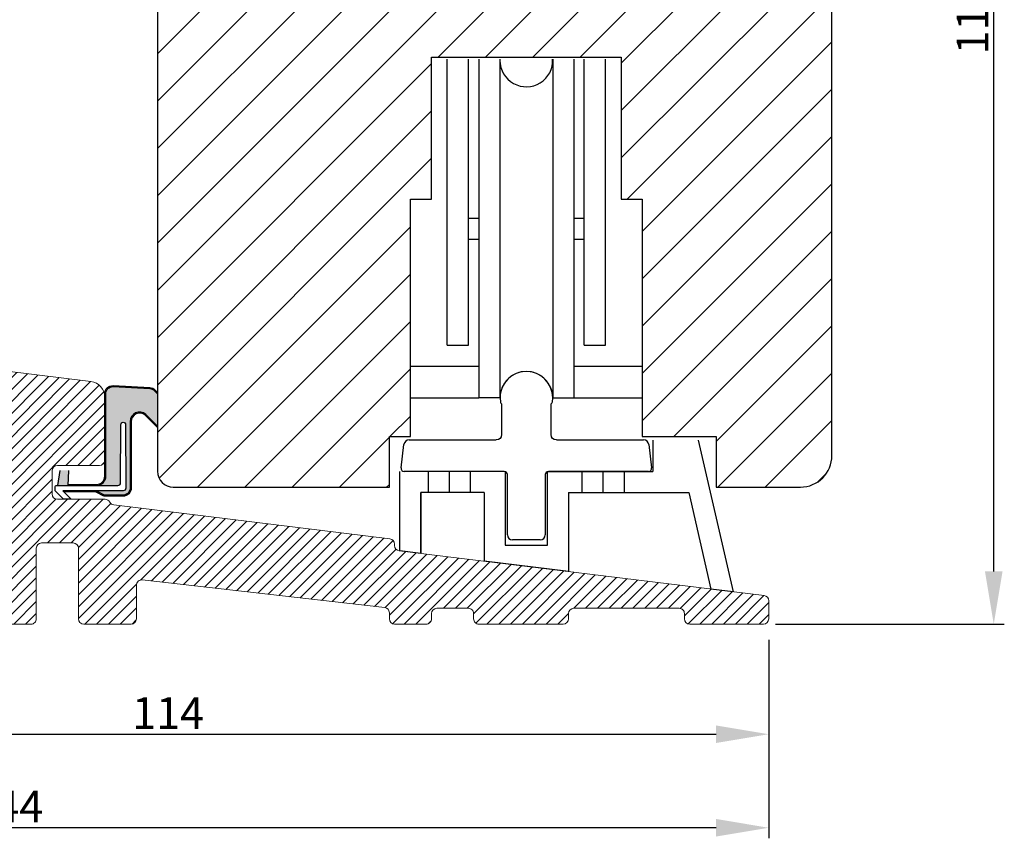
# Model space of a CAD drawing. Units: millimetres. Extents: x -7091 to 5532, y -3261 to -83.
# Drawn here: x 5439 to 5532, y -2613 to -2536 of the extents above; entities that cross this region are included whole.
import ezdxf

# ---------------------------------------------------------------- set-up
doc = ezdxf.new("R2010")
doc.units = ezdxf.units.MM
doc.layers.get('0').update_dxf_attribs({"lineweight": 0})
doc.layers.get('DEFPOINTS').update_dxf_attribs({"lineweight": 0})
for name, color, linetype, lineweight in [('05 SASH', 40, 'Continuous', 25), ('06 SASH HATCH', 40, 'Continuous', 0), ('09 ALUMINIUM', 55, 'Continuous', 25), ('13 GASKET', 254, 'Continuous', 25), ('14 GASKET HATCH', 254, 'Continuous', 0), ('DIMENSIONER', 5, 'Continuous', 9)]:
    doc.layers.add(name, color=color, linetype=linetype, lineweight=lineweight)
doc.styles.add('M1x1', font='arial.ttf', dxfattribs={"height": 3})
doc.dimstyles.new('M1x1', dxfattribs={"dimscale": 0, "dimtxt": 3, "dimasz": 5, "dimexe": 1, "dimexo": 2, "dimgap": 0.5, "dimtad": 1, "dimdec": 0, "dimdsep": 46, "dimtxsty": 'M1x1', "dimcen": -1, "dimclrd": 256, "dimclre": 256, "dimclrt": 256, "dimazin": 2, "dimtfac": 1, "dimtdec": 0, "dimtmove": 0, "dimatfit": 3, "dimfxl": 1, "dimtolj": 1, "dimarcsym": 0})

# ---------------------------------------------------------------- blocks, each defined once
blk = doc.blocks.new('beabejdning')
at = {"layer": '09 ALUMINIUM'}
for p, q in [((147.2730974233292, 330.3135137912859), (147.2730974233292, 327.463513791286)), ((151.9730974233294, 327.463513791286), (151.9730974233294, 330.3135137912789)), ((137.7253335778417, 324.3000745943075), (137.9984523465916, 326.5244484629886)), ((138.4947254224123, 326.963513791286), (146.7730974233292, 326.963513791286)), ((152.4730974233294, 326.963513791286), (160.751469424256, 326.963513791286)), ((161.2477425000766, 326.5244484629886), (161.5208612688265, 324.3000745943075)), ((147.5230974233341, 323.963513791286), (138.0230974233341, 323.963513791286)), ((147.8230974233341, 317.963513791286), (147.8230974233341, 323.663513791286)), ((151.4230974233341, 323.663513791286), (151.4230974233341, 317.963513791286)), ((161.2230974233341, 323.963513791286), (151.7230974233341, 323.963513791286)), ((150.9230974233341, 317.463513791286), (148.3230974233341, 317.463513791286))]:
    blk.add_line(p, q, dxfattribs=at)
for centre, radius, start, end in [((149.6230974233295, 330.963513791286), 2.5, 350.9133814661221, 189.0866185336668), ((147.3519607725285, 330.6002806521219), 0.2, 189.0866185336668, 225.8005378504708), ((151.8942340741297, 330.6002806521135), 0.2000000000000003, 314.1994621498188, 350.9133814661221), ((138.4947254224123, 326.463513791286), 0.5, 90, 173.0000000000006), ((160.751469424256, 326.463513791286), 0.5, 6.999999999999438, 90), ((138.0230974233341, 324.263513791286), 0.299999999999994, 173.0000000000006, 270), ((147.5230974233341, 323.663513791286), 0.2999999999999989, 0, 90), ((151.7230974233341, 323.663513791286), 0.2999999999999901, 90, 180), ((161.2230974233341, 324.263513791286), 0.3000000000000114, 270, 6.999999999999438), ((148.3230974233341, 317.963513791286), 0.5, 180, 270), ((150.9230974233341, 317.963513791286), 0.5, 270, 0)]:
    blk.add_arc(centre, radius, start, end, dxfattribs=at)
at = {"layer": '09 ALUMINIUM', "extrusion": (0, 0, -1)}
for centre, radius, start, end in [((-147.0730974233294, 330.3135137912859), 0.2, 134.1994621495292, 180), ((-152.1730974233297, 330.3135137912789), 0.1999999999999997, 1.986701676229371e-09, 45.80053785018119), ((-146.7730974233292, 327.463513791286), 0.4999999999999992, 180, 270), ((-152.4730974233294, 327.463513791286), 0.5, 270, 0)]:
    blk.add_arc(centre, radius, start, end, dxfattribs=at)
blk = doc.blocks.new('A$C2C380811')
at = {"layer": '09 ALUMINIUM'}
for p, q in [((1.499999999995453, -27.12155530030941), (1.499999999995453, 0)), ((3.499999999995453, -27.12155530030941), (3.499999999995453, 0)), ((4.500070692170084, 0), (4.500070692170084, -32.12155530030941)), ((6.500070692170084, 0), (6.500070692170084, -32.12155530030941)), ((11.50007069217008, -9.094947017729282e-13), (11.50007069217008, -32.12155530030941)), ((13.50007069217008, -9.094947017729282e-13), (13.50007069217008, -32.12155530030941)), ((14.50014138434835, -27.12155530030941), (14.50014138434835, -9.094947017729282e-13)), ((16.50014138434835, -27.12155530030941), (16.50014138434835, -9.094947017729282e-13)), ((4.500070692170084, -15.12155530030941), (3.499999999995453, -15.12155530030941)), ((14.50014138434835, -15.12155530030941), (13.50007069217008, -15.12155530030941)), ((4.500070692170084, -17.12155530030941), (3.499999999995453, -17.12155530030941)), ((14.50014138434835, -17.12155530030941), (13.50007069217008, -17.12155530030941)), ((1.499999999995453, -27.12155530030941), (3.499999999995453, -27.12155530030941)), ((14.50014138434835, -27.12155530030941), (16.50014138434835, -27.12155530030941)), ((-2.000000000004547, -29.12155530030941), (4.500070692170084, -29.12155530030941)), ((13.50007069217008, -29.12155530030941), (20.00014138434835, -29.12155530030941)), ((-2.000000000004547, -32.12155530030941), (4.500070692170084, -32.12155530030941)), ((6.500070692170084, -32.12155530030941), (4.500070692170084, -32.12155530030941)), ((11.50007069217008, -32.12155530030941), (13.50007069217008, -32.12155530030941)), ((13.50007069217008, -32.12155530030941), (20.00014138434835, -32.12155530030941)), ((21.00007069217008, -36.15972953678647), (21.00007069217008, -39.12155530030941)), ((25.31846011415018, -36.15972953678647), (28.62556343000233, -50.5301987157909)), ((-2.999929307829916, -46.64707647663818), (-2.999929307829916, -39.12155530030941)), ((-0.2999293078291885, -41.12155530030941), (-0.2999293078291885, -39.12155530030941)), ((1.700070692170812, -41.12155530030941), (1.700070692170812, -39.12155530030941)), ((3.700070692170812, -41.12155530030941), (3.700070692170812, -39.12155530030941)), ((7.000070692170084, -39.12155530030941), (7.000070692170084, -46.12155530030941)), ((11.00007069217008, -39.12155530030941), (21.00007069217008, -39.12155530030941)), ((11.00007069217008, -46.12155530030941), (11.00007069217008, -39.12155530030941)), ((14.30007069217299, -41.12155530030941), (14.30007069217299, -39.12155530030941)), ((16.30007069217299, -41.12155530030941), (16.30007069217299, -39.12155530030941)), ((18.30007069217299, -41.12155530030941), (18.30007069217299, -39.12155530030941)), ((5.000070692170084, -41.12155530030941), (-0.9999293078299161, -41.12155530030941)), ((-0.9999293078299161, -41.12155530030941), (-0.9999293078299161, -46.83176377084237)), ((-0.9999293078299161, -46.89264559844378), (-0.9999293078299161, -41.12155530030941)), ((5.000070692170084, -41.12155530030941), (5.000070692170084, -47.62935296386422)), ((13.00007069217008, -41.12155530030941), (24.40805702743364, -41.12155530030941)), ((13.00007069217008, -41.12155530030941), (13.00007069217008, -48.61162945108663)), ((24.40805702743364, -41.12155530030941), (26.51360923632001, -50.27088334747532)), ((-0.9999293078299161, -46.89264559844378), (-2.999929307829916, -46.64707647663818)), ((7.000070692170084, -46.12155530030941), (11.00007069217008, -46.12155530030941)), ((13.00007069217008, -48.61162945108663), (5.000070692170084, -47.62935296386422)), ((28.62556343000233, -50.5301987157909), (26.51360923632001, -50.27088334747532))]:
    blk.add_line(p, q, dxfattribs=at)
for centre, start, end in [((9.000070692170084, -0.1215553003094101), 180, 2.786941116656421), ((9.000070692170084, -32.12155530030941), 0, 180)]:
    blk.add_arc(centre, 2.499999999999545, start, end, dxfattribs=at)
at = {"layer": '09 ALUMINIUM', "xscale": 0.9992405511811739, "yscale": 0.9992405511811739, "zscale": 0.9992405511811739}
blk.add_blockref('beabejdning', (-140.5093956465435, -362.8367570372475), dxfattribs=at)
blk = doc.blocks.new('*D513')
at = {"lineweight": -2}
for p, q in [((5395.924180360887, -2592.657894504855), (5395.924180360887, -2604.608773876034)), ((5509.924180359649, -2594.664878932518), (5509.924180359649, -2604.608773876034)), ((5400.924180360887, -2603.608773876034), (5504.924180359649, -2603.608773876034))]:
    blk.add_line(p, q, dxfattribs=at)
for points in [[(5400.924180360887, -2602.775440542701), (5400.924180360887, -2604.442107209368), (5395.924180360887, -2603.608773876034)], [(5504.924180359649, -2604.442107209368), (5504.924180359649, -2602.775440542701), (5509.924180359649, -2603.608773876034)]]:
    blk.add_solid(points)
at = {"layer": 'DEFPOINTS', "color": 0}
for p in [(5395.924180360887, -2590.657894504855), (5509.924180359649, -2592.664878932518), (5509.924180359649, -2603.608773876034)]:
    blk.add_point(p, dxfattribs=at)
at = {"insert": (5452.924180360268, -2601.602773876034), "char_height": 3, "attachment_point": 5, "style": 'M1x1'}
blk.add_mtext('\\A1;114', dxfattribs=at)
blk = doc.blocks.new('*D514')
at = {"lineweight": -2}
for p, q in [((5365.424180360885, -2579.164885463998), (5365.424180360885, -2613.482802744601)), ((5509.924180359649, -2594.664878932518), (5509.924180359649, -2613.482802744601)), ((5504.924180359649, -2612.482802744601), (5370.424180360885, -2612.482802744601))]:
    blk.add_line(p, q, dxfattribs=at)
for points in [[(5370.424180360885, -2611.649469411268), (5370.424180360885, -2613.316136077935), (5365.424180360885, -2612.482802744601)], [(5504.924180359649, -2613.316136077935), (5504.924180359649, -2611.649469411268), (5509.924180359649, -2612.482802744601)]]:
    blk.add_solid(points)
at = {"layer": 'DEFPOINTS', "color": 0}
for p in [(5365.424180360885, -2577.164885463998), (5509.924180359649, -2592.664878932518), (5365.424180360885, -2612.482802744601)]:
    blk.add_point(p, dxfattribs=at)
at = {"insert": (5437.674180360267, -2610.476802744602), "char_height": 3, "attachment_point": 5, "style": 'M1x1'}
blk.add_mtext('\\A1;144', dxfattribs=at)
blk = doc.blocks.new('*D515')
at = {"lineweight": -2}
for p, q in [((5506.283527967496, -2478.244154693409), (5532.277331897519, -2478.244154693409)), ((5531.277331897519, -2588.164879056882), (5531.277331897519, -2483.244154693409)), ((5510.561194875453, -2593.164879056882), (5532.277331897519, -2593.164879056882))]:
    blk.add_line(p, q, dxfattribs=at)
for points in [[(5532.110665230852, -2483.244154693409), (5530.443998564186, -2483.244154693409), (5531.277331897519, -2478.244154693409)], [(5530.443998564186, -2588.164879056882), (5532.110665230852, -2588.164879056882), (5531.277331897519, -2593.164879056882)]]:
    blk.add_solid(points)
at = {"layer": 'DEFPOINTS', "color": 0}
for p in [(5504.283527967496, -2478.244154693409), (5531.277331897519, -2478.244154693409), (5508.561194875453, -2593.164879056882)]:
    blk.add_point(p, dxfattribs=at)
at = {"insert": (5529.245831897519, -2535.704516875146), "char_height": 3, "attachment_point": 5, "rotation": 90, "style": 'M1x1'}
blk.add_mtext('\\A1;115', dxfattribs=at)
blk = doc.blocks.new('erdd')
at = {"layer": '14 GASKET HATCH'}
h = blk.add_hatch(color=256, dxfattribs=at)
h.paths.add_polyline_path([(2300.789223605719, -15829.76642151295), (2299.945762433912, -15829.76642151295), (2299.735595083074, -15831.20706633618), (2300.70615654786, -15831.20706633618)])
edge = h.paths.add_edge_path()
edge.add_line((2309.175194242045, -15825.56330255653), (2309.175194242045, -15822.49839782244))
edge.add_line((2309.175194242045, -15822.49839782244), (2308.902942210482, -15822.21738221605))
edge.add_arc((2308.419475050833, -15822.65184683549), 0.6499999999975635, 41.94424327267831, 87.09259950911422)
edge.add_line((2308.452444309997, -15822.00268350631), (2304.972055051303, -15821.82592389853))
edge.add_arc((2304.939085792139, -15822.4750872277), 0.6499999999967012, 87.09259950907419, 179.9005321687828)
edge.add_line((2304.28908677164, -15822.47395880152), (2304.28908677164, -15830.30706633618))
edge.add_arc((2303.389086771639, -15830.30706633618), 0.900000000001454, 270, 360, ccw=False)
edge.add_line((2303.389086771639, -15831.20706633618), (2305.435595083075, -15831.20706633618))
edge.add_arc((2305.435595083075, -15830.95706633618), 0.25, 270, 359.4814896967988)
edge.add_line((2305.685584845984, -15830.9593287333), (2305.710595083076, -15825.43206633618))
edge.add_arc((2305.935595083075, -15825.43206633618), 0.2249999999985448, 0, 180, ccw=False)
edge.add_line((2306.160595083073, -15825.43206633618), (2306.185586474556, -15831.4549916831))
edge.add_arc((2305.935595083075, -15831.45706633618), 0.25, -90, 0.4754809187073761, ccw=False)
edge.add_line((2305.935595083075, -15831.70706633618), (2300.192701864262, -15831.70706633618))
edge.add_line((2300.192701864262, -15831.70706633618), (2300.201565183917, -15831.71592965584))
edge.add_line((2300.201565183917, -15831.71592965584), (2303.287607300854, -15831.71593116708))
edge.add_arc((2303.288737127537, -15832.11592957144), 0.4000000000003391, 61.30096884681541, 90.16183596650791, ccw=False)
edge.add_line((2303.480820593623, -15831.76506785786), (2304.093045038592, -15832.10023749555))
edge.add_arc((2304.189086771641, -15831.92480663877), 0.199999999997205, 241.3009688441575, 269.9999999990881)
edge.add_line((2304.189086771638, -15832.12480663876), (2305.899373505627, -15832.12480663876))
edge.add_arc((2305.899373505627, -15831.42480663876), 0.7000000000017348, 270, 360.0594424304795)
edge.add_line((2306.599373128911, -15831.4240804126), (2306.592855298457, -15825.14163134441))
edge.add_arc((2307.492854731898, -15825.14062148964), 0.9000000000003822, 49.32246944517823, 180.0642893644084, ccw=False)
edge.add_line((2308.079475667301, -15824.45807048192), (2309.175194242045, -15825.56330255653))
at = {"layer": '13 GASKET'}
for p, q in [((2299.735595083074, -15831.20706633618), (2299.945762433912, -15829.76642151295)), ((2300.70615654786, -15831.20706633618), (2300.789223605719, -15829.76642151295))]:
    blk.add_line(p, q, dxfattribs=at)
for points in [[(2300.711922511582, -15831.10706633618), (2303.389086771639, -15831.10706633618, 0.4142135623730939), (2304.189086771638, -15830.30706633618), (2304.189086771638, -15822.47629935192, -0.4296339059668296), (2304.977127245022, -15821.72605261711), (2308.457516503712, -15821.9028122249, -0.198912367379661), (2308.976021872625, -15822.14909875229), (2309.175194242045, -15822.35468232075)], [(2300.759790776664, -15831.20706633618), (2303.389086771639, -15831.20706633618, 0.4142135623730958), (2304.28908677164, -15830.30706633618), (2304.28908677164, -15822.47621565386, -0.4296694069057787), (2304.972055051303, -15821.82592389853), (2308.452444309997, -15822.00268350631, -0.199585392523322), (2308.902942210482, -15822.21738221605), (2309.175194242045, -15822.49839782244)], [(2309.175194242045, -15825.56330255653), (2308.079475667301, -15824.45807048192, 0.6416301624294434), (2306.592855298457, -15825.14163134441), (2306.599373128911, -15831.4240804126, -0.4145174618226273), (2305.899373505627, -15832.12480663876), (2304.189086771638, -15832.12480663876, -0.1258818126880658), (2304.093045038592, -15832.10023749555), (2303.480820593623, -15831.76506785786, 0.1265992088842371), (2303.287607300854, -15831.71593116708), (2300.20156518392, -15831.71592965584)], [(2309.175194242045, -15825.70533918014), (2308.011352196465, -15824.53139215743, 0.6399246970758735), (2306.692855240125, -15825.1415232436), (2306.699373075093, -15831.42397666601, -0.4145174618226252), (2305.899373505627, -15832.22480663876), (2304.189086771638, -15832.22480663876, -0.1258818126880764), (2304.045024172067, -15832.18795292394), (2303.432799727098, -15831.85278328625, 0.1267102236229672), (2303.287758643705, -15831.81593116716), (2300.301565183917, -15831.81592965584)]]:
    blk.add_lwpolyline(points, format="xyb", dxfattribs=at)
blk.add_lwpolyline([(2306.185595083075, -15831.45706633618, -0.4142135623730951), (2305.935595083075, -15831.70706633618), (2300.192701864262, -15831.70706633618), (2300.992701864262, -15832.50706633618), (2300.285595083073, -15832.50706633618), (2299.514884404957, -15831.73635565807, -0.198912367379658), (2299.485595083074, -15831.66564497995), (2299.485595083074, -15831.30706633618, -0.4142135623730951), (2299.585595083076, -15831.20706633618), (2305.435595083075, -15831.20706633618, 0.4142135623730951), (2305.685595083075, -15830.95706633618), (2305.710595083076, -15825.43206633618, -1), (2306.160595083073, -15825.43206633618)], format="xyb", close=True, dxfattribs=at)

msp = doc.modelspace()

# ---------------------------------------------------------------- hatches: boundary and pattern name
h = msp.add_hatch()
h.set_pattern_fill('ANSI31', color=256, scale=0.25, style=0)
h.set_pattern_definition([(45, (2767.263572574361, -153.2951611591143), (-0.5612660075668221, 0.5612660075668221), [])])
h.paths.add_polyline_path([(5446.924179033695, -2577.61645377078), (5446.924179299133, -2571.640703176634), (5446.924175052121, -2571.636712403943, 0.3781056982521268), (5445.606984375994, -2570.151883949171), (5429.424180360886, -2568.164885463999), (5427.424180360886, -2568.164884746089), (5418.590205915387, -2568.164878932517), (5418.589524981012, -2568.164880154486, 0.001342004944894958), (5418.587650096959, -2568.164885463998, 0.266580076303597), (5418.157193062779, -2568.414878932517, -0.2679491924310065), (5417.724180360887, -2568.664878932517), (5413.59020576467, -2568.664878932517, -0.2679491924340917), (5413.157193062779, -2568.414878932516, 0.2665506779713147), (5412.726789876298, -2568.164885463998, 0.001304962353117048), (5412.724179959559, -2568.164878650372), (5408.29020576467, -2568.164878932517, 0.001277839979678171), (5408.287650096902, -2568.164885463998, 0.2665800762729699), (5407.857193062779, -2568.414878932517, -0.2679491924314285), (5407.424180360887, -2568.664878932517), (5403.29020576467, -2568.664878932517, -0.2679491924291875), (5402.857193062779, -2568.414878932518, 0.2664712869317105), (5402.426935188463, -2568.164885463998, 0.00137810909533991), (5402.424178968122, -2568.164877858762), (5398.92418260605, -2568.164876822472, 0.0005999403039921492), (5398.916983327002, -2568.164885463998, 0.4135106585338724), (5395.924180360887, -2571.164879678532), (5395.924180360886, -2580.164885463998), (5395.924180360887, -2591.664878932516, 0.4142135623729051), (5397.424180360887, -2593.164878932517), (5402.924180360887, -2593.164878932517, 0.4142135623733338), (5403.424180360887, -2592.664878932517), (5403.424180360887, -2592.164878932518, -0.4142135623715149), (5403.924180360887, -2591.664878932518), (5434.924180360886, -2591.664878932517, -0.4142135623739769), (5435.424180360886, -2592.164878932517), (5435.424180360886, -2592.664878932517, 0.4142135623726908), (5435.924180360886, -2593.164878932517), (5439.924180360886, -2593.164878932517, 0.4142135623742434), (5440.424180360886, -2592.664878932517), (5440.424180360886, -2585.978033644638), (5440.424180360886, -2585.964878932517, -0.4142135623715149), (5440.924180360886, -2585.464878932517), (5443.924180360886, -2585.464878932517, -0.4142135623724243), (5444.424180360886, -2585.964878932517), (5444.424180360886, -2585.978033644638), (5444.424180360886, -2592.664878932516, 0.4142135623738666), (5444.924180360886, -2593.164878932517), (5449.424180360886, -2593.164878932517, 0.4142135623726908), (5449.924180360886, -2592.664878932517), (5449.924180360886, -2589.46892351441, -0.4478453603796997), (5450.48078196777, -2588.972137586571), (5473.480781967769, -2591.592656577508, -0.3813629927128396), (5473.924180360886, -2592.089442505347), (5473.924180360886, -2592.664880020006, 0.4142129064646397), (5474.424179241179, -2593.164880020004), (5477.42417922507, -2593.164886834889, 0.4142142701806362), (5477.924180360886, -2592.664886762404), (5477.924180360886, -2592.164886544944, -0.4142135623715149), (5478.424180360886, -2591.664886544944), (5481.424180360875, -2591.664886544944, -0.4142135623740227), (5481.924180360876, -2592.164886544946), (5481.924180360874, -2592.664881500506, 0.4142135814126562), (5482.424180393373, -2593.164881500509), (5490.424180393368, -2593.164880980522, 0.4142135433368947), (5490.924180360869, -2592.664880980523), (5490.924180360869, -2592.164889447998, -0.4142133653980908), (5491.424180024613, -2591.664889447998), (5501.42418002461, -2591.664882722877, -0.414213759345872), (5501.924180360867, -2592.164882722879), (5501.924180360867, -2592.664879941286, 0.4142135623733338), (5502.424180360867, -2593.164879941286), (5509.424180359649, -2593.164878932518, 0.414213959457754), (5509.924180359647, -2592.664878254655), (5509.92417859006, -2591.79469834151), (5509.924180359649, -2590.953364549115), (5509.924175050885, -2590.951060479694, 0.3775492809732671), (5509.48511503135, -2590.457091473293), (5506.549672611309, -2590.096668580759), (5504.437718417626, -2589.837353212442), (5490.924180360867, -2588.178099375898), (5482.924180360867, -2587.195822888676), (5476.924180360867, -2586.459115523256), (5474.924180360867, -2586.21354640145), (5474.863245689183, -2586.206060448478, -0.3788661086950169), (5474.424180360886, -2585.709787372656), (5474.424180360886, -2585.570261589981, 0.3788661086970886), (5473.98511503259, -2585.073988514163), (5447.784622255636, -2581.856972513104, -0.2487113719668755), (5447.400680554105, -2581.588587804451, 0.2815014992304245), (5446.955622017068, -2581.316453770779), (5442.424180360886, -2581.316453770777, -0.4142135623726908), (5441.924180360886, -2580.816453770777), (5441.924180360886, -2578.616453770781, -0.4142135623715149), (5442.424180360886, -2578.116453770781), (5446.424180360886, -2578.116453770781, 0.412864508171556), (5446.924175052121, -2577.61875784014)])
h.paths.add_polyline_path([(5398.924180360888, -2587.164878932518), (5398.924180360888, -2572.964878932517, -0.4142135623728163), (5400.424180360889, -2571.464878932517), (5427.991591958664, -2571.464878932517), (5435.606984375995, -2572.399931546583, -0.3788661086953874), (5436.924180360888, -2573.888750774046), (5436.924180360888, -2587.164878932518, -0.4142135623733338), (5435.424180360888, -2588.664878932518), (5400.424180360888, -2588.664878932518, -0.414213562373637)], flags=16)
at = {"layer": '06 SASH HATCH'}
h = msp.add_hatch(dxfattribs=at)
h.set_pattern_fill('ANSI31', color=256, style=0)
h.set_pattern_definition([(45, (2077.821611566827, -1804.683919579623), (-2.245064030267288, 2.245064030267288), [])])
h.paths.add_polyline_path([(5515.924180360885, -2577.164885106613), (5515.924180360885, -2501.827994559064, 0.3788661086950913), (5514.167919047694, -2499.842902255782), (5467.924180360885, -2494.164885106613), (5465.424180360884, -2494.164885106613, -0.4142135623733338), (5463.924180360885, -2492.664885106613), (5463.924180360884, -2479.164885106613, 0.4142135623732006), (5462.924180360884, -2478.164885106613, 0.06554346281830051), (5462.665361315781, -2478.198959280324), (5461.449435489498, -2478.524765623533, 0.1713316445977195), (5460.949693064338, -2479.389408769483, -0.3308290260394156), (5460.07460816498, -2480.199918910712, 0.3336511523865648), (5454.81320143696, -2485.122996040609), (5454.047614838191, -2489.46485339955, -0.2835093783466561), (5453.349931510415, -2490.249098516794, 0.3312708873010801), (5451.924180360885, -2492.164885106614), (5451.924180360885, -2578.664885106613, 0.4142135623735482), (5453.424180360884, -2580.164885106613), (5473.924180360885, -2580.164885106613), (5473.924180360885, -2575.364885106613), (5475.924180360885, -2575.364885106613), (5475.924180360885, -2552.864885106613), (5477.924180360885, -2552.864885106613), (5477.924180360885, -2539.364885106613), (5495.924180360885, -2539.364885106613), (5495.924180360885, -2552.864885106613), (5497.924180360885, -2552.864885106613), (5497.924180360885, -2575.364885106613), (5504.924180360885, -2575.364885106613), (5504.924180360885, -2580.164885106613), (5512.924180360885, -2580.164885106613, 0.4142135623729235)])
h.paths.add_polyline_path([(5454.81320143696, -2485.122996040609, -0.3336511523865648), (5460.07460816498, -2480.199918910712, 0.3308290260394156), (5460.949693064338, -2479.389408769483, -0.1713316445977195), (5461.449435489498, -2478.524765623533), (5454.147723225577, -2480.481253528015, 0.3394542588633975), (5451.924180360885, -2483.379031006883), (5451.924180360885, -2492.164885106614, -0.3312708873010801), (5453.349931510415, -2490.249098516794, 0.2835093783466561), (5454.047614838191, -2489.46485339955)], flags=16)

# ---------------------------------------------------------------- linework, layer by layer
msp.add_lwpolyline([(5435.924180360886, -2593.164878932517), (5439.924180360886, -2593.164878932517, 0.4142135623739769), (5440.424180360886, -2592.664878932517), (5440.424180360886, -2585.978033644638), (5440.424180360886, -2585.964878932517, -0.4142135623733338), (5440.924180360886, -2585.464878932517), (5443.924180360886, -2585.464878932517, -0.4142135623715149), (5444.424180360886, -2585.964878932517), (5444.424180360886, -2585.978033644638), (5444.424180360886, -2592.664878932517, 0.4142135623726908), (5444.924180360886, -2593.164878932517), (5449.424180360886, -2593.164878932517, 0.4142135623733338), (5449.924180360886, -2592.664878932517), (5449.924180360886, -2589.468923514409, -0.4478453603797267), (5450.48078196777, -2588.972137586571), (5473.48078196777, -2591.592656577508, -0.3813629927112241), (5473.924180360886, -2592.089442505347), (5473.924180360886, -2592.664880020006, 0.4142129064652828), (5474.424179241179, -2593.164880020004), (5477.424179225071, -2593.164886834889, 0.4142142701781308), (5477.924180360886, -2592.664886762404), (5477.924180360886, -2592.164886544944, -0.4142135623733338), (5478.424180360886, -2591.664886544944), (5481.424180360875, -2591.664886544944, -0.4142135623742891), (5481.924180360876, -2592.164886544946), (5481.924180360874, -2592.664881500505, 0.4142135814134553), (5482.424180393373, -2593.164881500509), (5490.424180393368, -2593.164880980522, 0.414213543336518), (5490.924180360869, -2592.664880980522), (5490.924180360869, -2592.164889447998, -0.4142133653990003), (5491.424180024614, -2591.664889447998), (5501.42418002461, -2591.664882722878, -0.4142137593462485), (5501.924180360867, -2592.164882722878), (5501.924180360867, -2592.664879941286, 0.4142135623733338), (5502.424180360867, -2593.164879941286), (5509.424180359649, -2593.164878932518, 0.4142135623733338), (5509.924180359649, -2592.664878932518), (5509.92417859006, -2591.79469834151), (5509.924180359649, -2590.953364549115), (5509.924175050885, -2590.951060479631, 0.3775492809374857), (5509.485115031352, -2590.457091473294), (5474.863245689183, -2586.206060448478, -0.3788661086947569), (5474.424180360886, -2585.709787372657), (5474.424180360886, -2585.570261589982, 0.3788661086985491), (5473.985115032588, -2585.073988514163), (5447.784622256149, -2581.856972513167, -0.248711372241308), (5447.400680554105, -2581.588587804451, 0.2815014992306699), (5446.955622017068, -2581.316453770779), (5442.424180360886, -2581.316453770778, -0.4142135623721579), (5441.924180360886, -2580.816453770778), (5441.924180360886, -2578.616453770781, -0.4142135623733338), (5442.424180360886, -2578.116453770781), (5446.424180360886, -2578.116453770781, 0.4128645082008374), (5446.924175052121, -2577.618757840092), (5446.924179033695, -2577.61645377078), (5446.924179299133, -2571.640703176634), (5446.924175052121, -2571.636712403958, 0.378105698255253), (5445.606984375994, -2570.151883949171), (5429.424180360886, -2568.164885463999)], format="xyb")
at = {"layer": '05 SASH'}
msp.add_lwpolyline([(5451.924180360885, -2483.379031006883), (5451.924180360885, -2578.664885106614, 0.4142135623729379), (5453.424180360884, -2580.164885106613), (5473.924180360885, -2580.164885106613), (5473.924180360885, -2575.364885106613), (5475.924180360885, -2575.364885106613), (5475.924180360885, -2552.864885106613), (5477.924180360885, -2552.864885106613), (5477.924180360885, -2539.364885106613), (5495.924180360885, -2539.364885106613), (5495.924180360885, -2552.864885106613), (5497.924180360885, -2552.864885106613), (5497.924180360885, -2575.364885106613), (5504.924180360885, -2575.364885106613), (5504.924180360885, -2580.164885106613), (5512.924180360885, -2580.164885106613, 0.4142135623730039), (5515.924180360885, -2577.164885106613), (5515.924180360885, -2501.827994559064, 0.3788661086953483)], format="xyb", dxfattribs=at)

# ---------------------------------------------------------------- block references
at = {"layer": '06 SASH HATCH'}
msp.add_blockref('A$C2C380811', (5477.924109668698, -2539.566471982846), dxfattribs=at)
at = {"layer": 'DIMENSIONER', "color": 0}
msp.add_blockref('erdd', (3142.735088280484, 13251.19062694877), dxfattribs=at)

# ---------------------------------------------------------------- dimensions: what is measured, and where the dimension line sits
dim = msp.add_linear_dim(base=(5531.277331897519, -2478.244154693409), p1=(5508.561194875453, -2593.164879056882), p2=(5504.283527967496, -2478.244154693409), angle=90, dimstyle='M1x1', override={"dimscale": 1})
dim.commit()
dim.dimension.update_dxf_attribs({"geometry": '*D515', "text_midpoint": (5529.245831897519, -2535.704516875146)})
for base, p1, p2, picture, middle in [((5365.424180360885, -2612.482802744601), (5509.924180359649, -2592.664878932518), (5365.424180360885, -2577.164885463998), '*D514', (5437.674180360267, -2610.476802744602)), ((5509.924180359649, -2603.608773876034), (5395.924180360887, -2590.657894504855), (5509.924180359649, -2592.664878932518), '*D513', (5452.924180360268, -2601.602773876034))]:
    dim = msp.add_linear_dim(base=base, p1=p1, p2=p2, dimstyle='M1x1', override={"dimscale": 1})
    dim.commit()
    dim.dimension.update_dxf_attribs({"geometry": picture, "text_midpoint": middle})

doc.saveas('drawing.dxf')
